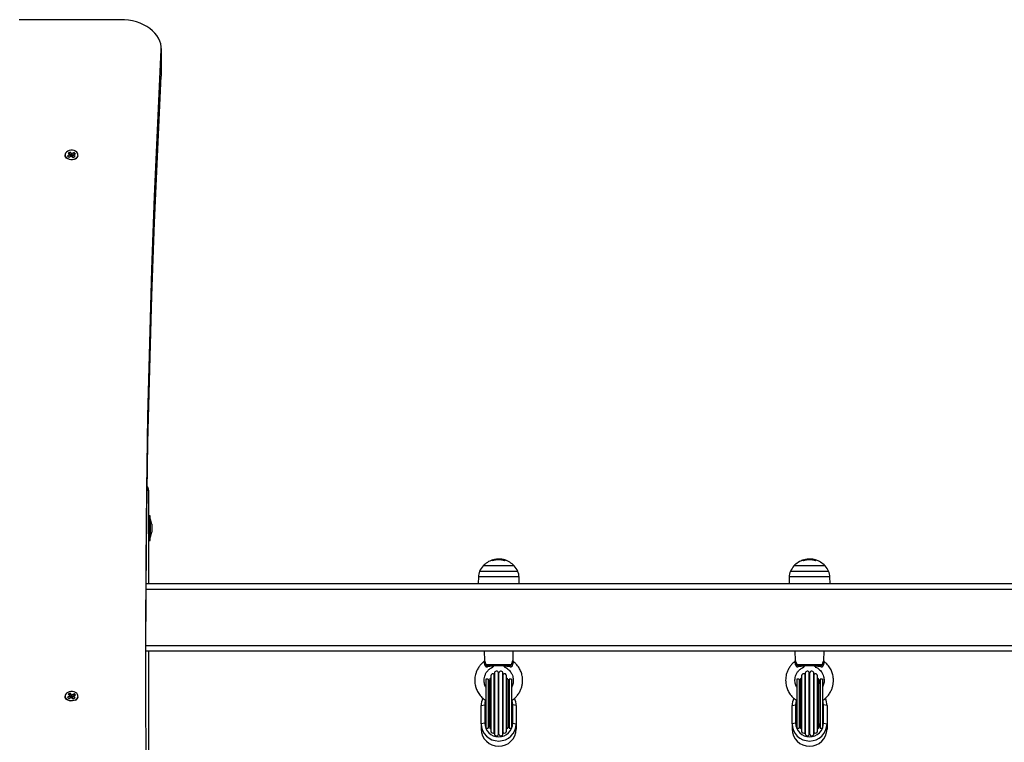
# Model space of a CAD drawing. Units: millimetres. Extents: x 1.3 to 21.1, y 7.4 to 23.6.
# Drawn here: x 10.1 to 10.9, y 14.3 to 14.9 of the extents above; entities that cross this region are included whole.
import ezdxf

# ---------------------------------------------------------------- set-up
doc = ezdxf.new("R2010")
doc.units = ezdxf.units.MM

# ---------------------------------------------------------------- blocks, each defined once
blk = doc.blocks.new('s231 opsi')
at = {"color": 7, "linetype": 'Continuous', "lineweight": 25}
for p, q in [((10.17634, 13.7456), (10.0896, 13.7456)), ((10.21132, 13.71993), (10.21132, 13.69731)), ((10.21134, 13.69823), (10.21134, 13.72085)), ((10.21132, 13.69731), (10.21134, 13.69823)), ((10.13307, 13.63216), (10.13149, 13.6313)), ((10.13149, 13.6313), (10.13286, 13.63004)), ((10.13298, 13.63022), (10.13307, 13.63216)), ((10.13445, 13.6309), (10.13307, 13.63216)), ((10.13435, 13.62896), (10.13445, 13.6309)), ((10.13464, 13.63101), (10.13445, 13.6309)), ((10.13455, 13.62906), (10.13464, 13.63101)), ((10.1348, 13.63087), (10.13464, 13.63101)), ((10.13658, 13.63184), (10.1348, 13.63087)), ((10.13649, 13.63), (10.13658, 13.63184)), ((10.1378, 13.63072), (10.13658, 13.63184)), ((10.13282, 13.62979), (10.13103, 13.62882)), ((10.13103, 13.62882), (10.13225, 13.6277)), ((10.13212, 13.62782), (10.13229, 13.62772)), ((10.13225, 13.6277), (10.13404, 13.62867)), ((10.13286, 13.63004), (10.13266, 13.62993)), ((10.13266, 13.62993), (10.13282, 13.62979)), ((10.13298, 13.63022), (10.13278, 13.63011)), ((10.13353, 13.62839), (10.13282, 13.62979)), ((10.13361, 13.62856), (10.13286, 13.63004)), ((10.13435, 13.62896), (10.13298, 13.63022)), ((10.13361, 13.62856), (10.13348, 13.62848)), ((10.13404, 13.62867), (10.13419, 13.62853)), ((10.13419, 13.62853), (10.13439, 13.62864)), ((10.13455, 13.62906), (10.13435, 13.62896)), ((10.13439, 13.62864), (10.13576, 13.62738)), ((10.1347, 13.62892), (10.13455, 13.62906)), ((10.1347, 13.62892), (10.1348, 13.63087)), ((10.13593, 13.62959), (10.1347, 13.62892)), ((10.13522, 13.62816), (10.13597, 13.6295)), ((10.13595, 13.62748), (10.13522, 13.62816)), ((10.13527, 13.6284), (10.13602, 13.62975)), ((10.13533, 13.62835), (10.13527, 13.6284)), ((10.13576, 13.62738), (10.13735, 13.62824)), ((10.13597, 13.6295), (10.13617, 13.62961)), ((10.13735, 13.62824), (10.13597, 13.6295)), ((10.13602, 13.62975), (10.1378, 13.63072)), ((10.13617, 13.62961), (10.13602, 13.62975)), ((10.20042, 13.3423), (10.20042, 13.2623)), ((10.20172, 13.3203), (10.20042, 13.3203)), ((10.20172, 13.2993), (10.20172, 13.3203)), ((10.20173, 13.3178), (10.20172, 13.3178)), ((10.20173, 13.3178), (10.20173, 13.31698)), ((10.20173, 13.31698), (10.20173, 13.3018)), ((10.20329, 13.31325), (10.20329, 13.31292)), ((10.20329, 13.31286), (10.20329, 13.31009)), ((10.20172, 13.3018), (10.20173, 13.3018)), ((10.20329, 13.30996), (10.20329, 13.30697)), ((10.20329, 13.3069), (10.20329, 13.30636)), ((10.20042, 13.2993), (10.20172, 13.2993)), ((10.51387, 13.27738), (10.48717, 13.27738)), ((10.49513, 13.28183), (10.49513, 13.28227)), ((10.49939, 13.2826), (10.49939, 13.28307)), ((10.50172, 13.28258), (10.50172, 13.28316)), ((10.50461, 13.28211), (10.50461, 13.2828)), ((10.50566, 13.28177), (10.50566, 13.28252)), ((10.78033, 13.27738), (10.75363, 13.27738)), ((10.76159, 13.28183), (10.76159, 13.28227)), ((10.76585, 13.2826), (10.76585, 13.28307)), ((10.76818, 13.28258), (10.76818, 13.28316)), ((10.77107, 13.28211), (10.77107, 13.2828)), ((10.77212, 13.28177), (10.77212, 13.28252)), ((10.48307, 13.26802), (10.48297, 13.2623)), ((10.51807, 13.2623), (10.51797, 13.26802)), ((10.74953, 13.26802), (10.74943, 13.2623)), ((10.78453, 13.2623), (10.78443, 13.26802)), ((10.19824, 13.2623), (10.99555, 13.2623)), ((10.99555, 13.2043), (10.19798, 13.2043)), ((10.20042, 13.2043), (10.20042, 12.90145)), ((10.48802, 13.2043), (10.48823, 13.19633)), ((10.51281, 13.19633), (10.51302, 13.2043)), ((10.75448, 13.2043), (10.75469, 13.19633)), ((10.77927, 13.19633), (10.77948, 13.2043)), ((10.48939, 13.19302), (10.51165, 13.19302)), ((10.51327, 13.19531), (10.51328, 13.19533)), ((10.75585, 13.19302), (10.77811, 13.19302)), ((10.77972, 13.19531), (10.77973, 13.19533)), ((10.50996, 13.1918), (10.49108, 13.1918)), ((10.49668, 13.13455), (10.49668, 13.18441)), ((10.49684, 13.18543), (10.49684, 13.13354)), ((10.50032, 13.13324), (10.50032, 13.18573)), ((10.50073, 13.13324), (10.50073, 13.18573)), ((10.5042, 13.13354), (10.5042, 13.18543)), ((10.50436, 13.13455), (10.50436, 13.18441)), ((10.77642, 13.1918), (10.75754, 13.1918)), ((10.76314, 13.13455), (10.76314, 13.18441)), ((10.7633, 13.18543), (10.7633, 13.13354)), ((10.76677, 13.13324), (10.76677, 13.18573)), ((10.76719, 13.13324), (10.76719, 13.18573)), ((10.77066, 13.13354), (10.77066, 13.18543)), ((10.77082, 13.13455), (10.77082, 13.18441)), ((10.49152, 13.18048), (10.48952, 13.18048)), ((10.48952, 13.18048), (10.48952, 13.13848)), ((10.49152, 13.18048), (10.49152, 13.13848)), ((10.49252, 13.17948), (10.49252, 13.13948)), ((10.49372, 13.18316), (10.49372, 13.13581)), ((10.50733, 13.13581), (10.50733, 13.18316)), ((10.50852, 13.13948), (10.50852, 13.17948)), ((10.51152, 13.18048), (10.50952, 13.18048)), ((10.50952, 13.18048), (10.50952, 13.13848)), ((10.51152, 13.18048), (10.51152, 13.13848)), ((10.75798, 13.18048), (10.75598, 13.18048)), ((10.75598, 13.18048), (10.75598, 13.13848)), ((10.75798, 13.18048), (10.75798, 13.13848)), ((10.75898, 13.17948), (10.75898, 13.13948)), ((10.76018, 13.18316), (10.76018, 13.13581)), ((10.77379, 13.13581), (10.77379, 13.18316)), ((10.77498, 13.13948), (10.77498, 13.17948)), ((10.77798, 13.18048), (10.77598, 13.18048)), ((10.77598, 13.18048), (10.77598, 13.13848)), ((10.77798, 13.18048), (10.77798, 13.13848)), ((10.13307, 13.16824), (10.13149, 13.16737)), ((10.13149, 13.16737), (10.13286, 13.16611)), ((10.13298, 13.16629), (10.13307, 13.16824)), ((10.13445, 13.16697), (10.13307, 13.16824)), ((10.13435, 13.16503), (10.13445, 13.16697)), ((10.13464, 13.16708), (10.13445, 13.16697)), ((10.13455, 13.16514), (10.13464, 13.16708)), ((10.1348, 13.16694), (10.13464, 13.16708)), ((10.1347, 13.165), (10.1348, 13.16694)), ((10.13658, 13.16791), (10.1348, 13.16694)), ((10.13602, 13.16582), (10.1378, 13.16679)), ((10.13649, 13.16608), (10.13658, 13.16791)), ((10.1378, 13.16679), (10.13658, 13.16791)), ((10.13282, 13.16586), (10.13103, 13.16489)), ((10.13103, 13.16489), (10.13225, 13.16377)), ((10.13127, 13.1647), (10.13133, 13.16462)), ((10.13204, 13.16397), (10.13232, 13.16381)), ((10.13225, 13.16377), (10.13404, 13.16474)), ((10.13286, 13.16611), (10.13266, 13.166)), ((10.13266, 13.166), (10.13282, 13.16586)), ((10.13298, 13.16629), (10.13278, 13.16618)), ((10.13353, 13.16446), (10.13282, 13.16586)), ((10.13361, 13.16463), (10.13286, 13.16611)), ((10.13435, 13.16503), (10.13298, 13.16629)), ((10.13361, 13.16463), (10.13348, 13.16456)), ((10.13404, 13.16474), (10.13419, 13.1646)), ((10.13419, 13.1646), (10.13439, 13.16471)), ((10.13455, 13.16514), (10.13435, 13.16503)), ((10.13439, 13.16471), (10.13576, 13.16345)), ((10.1347, 13.165), (10.13455, 13.16514)), ((10.13593, 13.16567), (10.1347, 13.165)), ((10.13522, 13.16423), (10.13597, 13.16557)), ((10.13595, 13.16356), (10.13522, 13.16423)), ((10.13527, 13.16448), (10.13602, 13.16582)), ((10.13533, 13.16442), (10.13527, 13.16448)), ((10.13576, 13.16345), (10.13735, 13.16431)), ((10.13597, 13.16557), (10.13617, 13.16568)), ((10.13735, 13.16431), (10.13597, 13.16557)), ((10.13617, 13.16568), (10.13602, 13.16582)), ((10.48552, 13.15766), (10.48852, 13.15831)), ((10.48852, 13.15831), (10.48852, 13.14269)), ((10.51252, 13.14269), (10.51252, 13.15831)), ((10.51552, 13.15766), (10.51252, 13.15831)), ((10.75198, 13.15766), (10.75498, 13.15831)), ((10.75498, 13.15831), (10.75498, 13.14269)), ((10.77898, 13.14269), (10.77898, 13.15831)), ((10.78198, 13.15766), (10.77898, 13.15831)), ((10.48552, 13.14204), (10.48552, 13.15766)), ((10.51552, 13.15766), (10.51552, 13.14204)), ((10.75198, 13.14204), (10.75198, 13.15766)), ((10.78198, 13.15766), (10.78198, 13.14204)), ((10.48852, 13.14269), (10.48552, 13.14204)), ((10.48552, 13.14204), (10.48552, 13.1375)), ((10.51252, 13.14269), (10.51552, 13.14204)), ((10.51552, 13.14204), (10.51552, 13.1375)), ((10.75498, 13.14269), (10.75198, 13.14204)), ((10.75198, 13.14204), (10.75198, 13.1375)), ((10.77898, 13.14269), (10.78198, 13.14204)), ((10.78198, 13.14204), (10.78198, 13.1375)), ((10.48952, 13.13848), (10.49152, 13.13848)), ((10.50952, 13.13848), (10.51152, 13.13848)), ((10.75598, 13.13848), (10.75798, 13.13848)), ((10.77598, 13.13848), (10.77798, 13.13848))]:
    blk.add_line(p, q, dxfattribs=at)
at = {"color": 8, "linetype": 'Continuous', "lineweight": 25}
for p, q in [((10.19917, 13.3423), (10.20042, 13.3423)), ((10.49529, 13.28186), (10.49529, 13.28234)), ((10.76175, 13.28186), (10.76175, 13.28234)), ((10.51797, 13.26802), (10.48307, 13.26802)), ((10.48417, 13.27282), (10.51688, 13.27282)), ((10.78443, 13.26802), (10.74953, 13.26802)), ((10.75063, 13.27282), (10.78334, 13.27282)), ((10.99636, 13.2573), (10.1982, 13.2573)), ((10.19799, 13.2093), (10.99636, 13.2093))]:
    blk.add_line(p, q, dxfattribs=at)
at = {"color": 7, "linetype": 'Continuous', "lineweight": 25, "flags": 128}
for points in [[(10.21132, 13.71993), (10.21127, 13.72242), (10.21087, 13.72489), (10.21013, 13.72732), (10.20904, 13.72968), (10.20762, 13.73196), (10.20589, 13.73412), (10.20386, 13.73615), (10.20155, 13.73803), (10.19898, 13.73973), (10.19619, 13.74124), (10.1932, 13.74254), (10.19004, 13.74363), (10.18674, 13.74449), (10.18333, 13.7451), (10.17985, 13.74548), (10.17634, 13.7456)], [(10.19873, 13.09145), (10.19815, 13.15431), (10.19797, 13.21717), (10.1982, 13.28003), (10.19885, 13.34289), (10.1999, 13.40574), (10.20136, 13.4686), (10.20324, 13.53144), (10.20552, 13.59428), (10.20821, 13.65711), (10.21132, 13.71993)], [(10.19797, 13.20149), (10.1982, 13.25741), (10.19885, 13.32026), (10.1999, 13.38312), (10.20136, 13.44597), (10.20324, 13.50882), (10.20552, 13.57165), (10.20821, 13.63448), (10.21132, 13.69731)], [(10.1399, 13.62933), (10.13989, 13.63029), (10.13951, 13.63127), (10.13879, 13.63215), (10.13777, 13.63287), (10.13652, 13.63338), (10.13513, 13.63364), (10.13369, 13.63364), (10.1323, 13.63337), (10.13105, 13.63286), (10.13003, 13.63214), (10.12932, 13.63126), (10.12895, 13.63027), (10.1289, 13.62981)], [(10.13787, 13.62636), (10.13665, 13.62585), (10.13528, 13.62557), (10.13387, 13.62555), (10.13248, 13.62577), (10.13122, 13.62623), (10.13016, 13.62689), (10.12937, 13.62772), (10.12889, 13.62867), (10.12876, 13.62967), (10.12877, 13.62974)], [(10.13574, 13.6274), (10.13583, 13.62742), (10.13586, 13.62743)], [(10.49513, 13.28241), (10.49515, 13.28247), (10.49517, 13.28249)], [(10.76159, 13.28241), (10.76161, 13.28247), (10.76163, 13.28249)], [(10.49079, 13.19093), (10.49081, 13.19112), (10.49083, 13.19128), (10.49087, 13.19143), (10.4909, 13.19156), (10.49094, 13.19167), (10.49099, 13.19174), (10.49104, 13.19179), (10.49108, 13.1918)], [(10.50996, 13.1918), (10.51001, 13.19179), (10.51006, 13.19174), (10.5101, 13.19167), (10.51014, 13.19156), (10.51018, 13.19143), (10.51021, 13.19128), (10.51024, 13.19112), (10.51025, 13.19093)], [(10.75725, 13.19093), (10.75727, 13.19112), (10.75729, 13.19128), (10.75732, 13.19143), (10.75736, 13.19156), (10.7574, 13.19167), (10.75745, 13.19174), (10.75749, 13.19179), (10.75754, 13.1918)], [(10.77642, 13.1918), (10.77647, 13.19179), (10.77652, 13.19174), (10.77656, 13.19167), (10.7766, 13.19156), (10.77664, 13.19143), (10.77667, 13.19128), (10.7767, 13.19112), (10.77671, 13.19093)], [(10.1399, 13.1654), (10.13989, 13.16636), (10.13951, 13.16734), (10.13879, 13.16822), (10.13777, 13.16894), (10.13652, 13.16945), (10.13513, 13.16971), (10.13369, 13.16971), (10.1323, 13.16944), (10.13105, 13.16893), (10.13003, 13.16821), (10.12932, 13.16733), (10.12895, 13.16634), (10.1289, 13.16588)], [(10.13787, 13.16243), (10.13665, 13.16192), (10.13528, 13.16165), (10.13387, 13.16162), (10.13248, 13.16184), (10.13122, 13.1623), (10.13016, 13.16297), (10.12937, 13.1638), (10.12889, 13.16474), (10.12876, 13.16574), (10.12877, 13.16582)], [(10.13572, 13.16349), (10.13583, 13.16352), (10.13595, 13.16356)], [(10.48922, 13.16223), (10.48871, 13.16035), (10.48852, 13.15831)], [(10.51252, 13.15831), (10.51234, 13.16035), (10.51182, 13.16226)], [(10.75567, 13.16223), (10.75516, 13.16035), (10.75498, 13.15831)], [(10.77898, 13.15831), (10.7788, 13.16035), (10.77828, 13.16226)]]:
    blk.add_lwpolyline(points, dxfattribs=at)
at = {"color": 8, "linetype": 'Continuous', "lineweight": 25, "flags": 128}
for points in [[(10.1289, 13.62981), (10.12895, 13.62925), (10.12932, 13.62827), (10.13005, 13.62739), (10.13107, 13.62667), (10.13232, 13.62616), (10.13371, 13.6259), (10.13515, 13.6259), (10.13654, 13.62617), (10.13778, 13.62668)], [(10.1289, 13.16588), (10.12895, 13.16533), (10.12932, 13.16434), (10.13005, 13.16346), (10.13107, 13.16274), (10.13232, 13.16224), (10.13371, 13.16197), (10.13515, 13.16198), (10.13654, 13.16224), (10.13778, 13.16275)]]:
    blk.add_lwpolyline(points, dxfattribs=at)
at = {"color": 8, "linetype": 'Continuous', "lineweight": 25}
for centre, start, end in [((10.13625, 13.63007), 294.3418, 348.48895), ((10.13625, 13.16615), 294.34316, 348.48822)]:
    blk.add_arc(centre, 0.00373, start, end, dxfattribs=at)
at = {"color": 7, "linetype": 'Continuous', "lineweight": 25}
for centre, radius, start, end in [((10.13629, 13.62984), 0.00383, 294.43846, 349.28251), ((10.19542, 13.3423), 0.005, 0, 40.4524), ((10.18583, 13.3098), 0.01779, 11.16826, 26.72044), ((10.18583, 13.3098), 0.01779, 333.27956, 348.83174), ((10.50052, 13.2653), 0.018, 137.87358, 155.32363), ((10.50052, 13.2653), 0.018, 107.30035, 137.87358), ((10.50686, 13.28129), 0.01177, 175.23083, 177.29027), ((10.5004, 13.26531), 0.01732, 72.52752, 107.28694), ((10.50048, 13.26531), 0.01789, 96.11008, 106.85328), ((10.50045, 13.26531), 0.01779, 93.41215, 106.85818), ((10.50052, 13.2653), 0.018, 74.24893, 81.1406), ((10.50048, 13.26527), 0.01801, 73.30816, 76.76213), ((10.50052, 13.2653), 0.018, 42.12642, 74.24893), ((10.51244, 13.28166), 0.00667, 173.08797, 178.53197), ((10.50052, 13.2653), 0.018, 24.67637, 42.12642), ((10.76698, 13.2653), 0.018, 137.87358, 155.32363), ((10.76698, 13.2653), 0.018, 107.30035, 137.87358), ((10.77336, 13.28128), 0.01182, 175.23068, 177.28236), ((10.76686, 13.26531), 0.01732, 72.52752, 107.28694), ((10.76694, 13.26532), 0.01789, 96.10972, 106.85364), ((10.76691, 13.26531), 0.01779, 93.41232, 106.85801), ((10.76698, 13.2653), 0.018, 74.24893, 81.1406), ((10.76694, 13.26526), 0.01801, 73.30886, 76.76225), ((10.76698, 13.2653), 0.018, 42.12642, 74.24893), ((10.7789, 13.28166), 0.00668, 173.0877, 178.52687), ((10.76698, 13.2653), 0.018, 24.67637, 42.12642), ((10.4882, 13.19445), 0.00186, 282.20778, 309.87648), ((10.51284, 13.19445), 0.00186, 230.13111, 257.788), ((10.75466, 13.19445), 0.00186, 282.21074, 309.87352), ((10.7793, 13.19445), 0.00186, 230.12854, 257.78889), ((10.49547, 13.18316), 0.00175, 45.95215, 180), ((10.50052, 13.17948), 0.00625, 126.08728, 127.90431), ((10.49859, 13.18543), 0.00175, 9.95215, 180), ((10.50052, 13.17948), 0.00625, 88.09569, 91.90431), ((10.50245, 13.18543), 0.00175, 0, 170.04785), ((10.50052, 13.17948), 0.00625, 52.09569, 53.91272), ((10.50558, 13.18316), 0.00175, 0, 134.04785), ((10.76193, 13.18316), 0.00175, 45.95215, 180), ((10.76698, 13.17948), 0.00625, 126.08728, 127.90431), ((10.76505, 13.18543), 0.00175, 9.95215, 180), ((10.76698, 13.17948), 0.00625, 88.09569, 91.90431), ((10.76891, 13.18543), 0.00175, 0, 170.04785), ((10.76698, 13.17948), 0.00625, 52.09569, 53.91272), ((10.77204, 13.18316), 0.00175, 0, 134.04785), ((10.50052, 13.18048), 0.009, 180, 207.26604), ((10.49427, 13.17948), 0.00175, 108.53705, 180), ((10.50677, 13.17948), 0.00175, 0, 71.46295), ((10.50052, 13.18048), 0.009, 332.73396, 0), ((10.76698, 13.18048), 0.009, 180, 207.26604), ((10.76073, 13.17948), 0.00175, 108.53705, 180), ((10.77323, 13.17948), 0.00175, 0, 71.46295), ((10.76698, 13.18048), 0.009, 332.73396, 0), ((10.13629, 13.16592), 0.00383, 294.43857, 349.283), ((10.49988, 13.15766), 0.01436, 153.90696, 179.97449), ((10.50116, 13.15766), 0.01436, 0.02538, 26.00446), ((10.76634, 13.15766), 0.01436, 153.90696, 179.97449), ((10.76762, 13.15766), 0.01436, 0.0256, 26.00476), ((10.50052, 13.14233), 0.015, 181.10606, 358.89394), ((10.50052, 13.14291), 0.012, 181.04712, 358.95288), ((10.50052, 13.13848), 0.009, 152.72762, 180), ((10.50052, 13.13848), 0.009, 0, 27.27238), ((10.76698, 13.14233), 0.015, 181.1061, 358.8939), ((10.76698, 13.14291), 0.012, 181.04712, 358.95288), ((10.76698, 13.13848), 0.009, 152.72762, 180), ((10.76698, 13.13848), 0.009, 0, 27.26604), ((10.50052, 13.13779), 0.015, 181.10606, 358.89394), ((10.49427, 13.13948), 0.00175, 180, 251.46295), ((10.49547, 13.13581), 0.00175, 180, 314.04785), ((10.50052, 13.13948), 0.00625, 232.09569, 233.91272), ((10.49859, 13.13354), 0.00175, 180, 350.04785), ((10.50052, 13.13948), 0.00625, 268.09569, 271.90431), ((10.50245, 13.13354), 0.00175, 189.95215, 0), ((10.50052, 13.13948), 0.00625, 306.08728, 307.90431), ((10.50558, 13.13581), 0.00175, 225.95215, 0), ((10.50677, 13.13948), 0.00175, 288.53705, 0), ((10.76698, 13.13779), 0.015, 181.1061, 358.8939), ((10.76073, 13.13948), 0.00175, 180, 251.46295), ((10.76193, 13.13581), 0.00175, 180, 314.04785), ((10.76698, 13.13948), 0.00625, 232.09569, 233.91272), ((10.76505, 13.13354), 0.00175, 180, 350.04785), ((10.76698, 13.13948), 0.00625, 268.09569, 271.90431), ((10.76891, 13.13354), 0.00175, 189.95215, 0), ((10.76698, 13.13948), 0.00625, 306.08728, 307.90431), ((10.77204, 13.13581), 0.00175, 225.95215, 0), ((10.77323, 13.13948), 0.00175, 288.53705, 0)]:
    blk.add_arc(centre, radius, start, end, dxfattribs=at)
for points, knots in [([(10.20329, 13.31286), (10.20329, 13.31289), (10.20329, 13.31291), (10.20329, 13.31292), (10.20329, 13.31292)], [0, 0, 0, 0, 0.972637, 1, 1, 1, 1]), ([(10.20329, 13.30996), (10.20329, 13.31), (10.20329, 13.31005), (10.20329, 13.31009), (10.20329, 13.31009)], [0, 0, 0, 0, 0.971806, 1, 1, 1, 1]), ([(10.20329, 13.3069), (10.20329, 13.30692), (10.20329, 13.30694), (10.20329, 13.30697), (10.20329, 13.30697)], [0, 0, 0, 0, 0.972794, 1, 1, 1, 1]), ([(10.49526, 13.28185), (10.49524, 13.28184), (10.49521, 13.28183), (10.49517, 13.28183), (10.49515, 13.28183), (10.49513, 13.28183), (10.49511, 13.28183), (10.4951, 13.28184), (10.4951, 13.28184), (10.4951, 13.28184)], [0, 0, 0, 0, 0.249083, 0.374877, 0.499042, 0.624092, 0.749695, 0.874169, 1, 1, 1, 1]), ([(10.49529, 13.28244), (10.49527, 13.28243), (10.49523, 13.28242), (10.49519, 13.28241), (10.49516, 13.2824), (10.49514, 13.2824), (10.49514, 13.2824), (10.49513, 13.2824), (10.49513, 13.28241)], [0, 0, 0, 0, 0.249072, 0.498221, 0.623963, 0.748606, 0.873582, 1, 1, 1, 1]), ([(10.49513, 13.28227), (10.49513, 13.28227), (10.49513, 13.28227), (10.49515, 13.28228), (10.49518, 13.2823), (10.49523, 13.28232), (10.49527, 13.28233), (10.49529, 13.28234)], [0, 0, 0, 0, 0.124422, 0.250956, 0.500308, 0.749794, 1, 1, 1, 1]), ([(10.50112, 13.28328), (10.50073, 13.28327), (10.49996, 13.28325), (10.49903, 13.28315), (10.49857, 13.2831)], [0, 0, 0, 0, 0.501277, 1, 1, 1, 1]), ([(10.49939, 13.28307), (10.4998, 13.2831), (10.50062, 13.28315), (10.50135, 13.28315), (10.50172, 13.28316)], [0, 0, 0, 0, 0.501016, 1, 1, 1, 1]), ([(10.50329, 13.28308), (10.50326, 13.28309), (10.50249, 13.28326), (10.50179, 13.28327), (10.50112, 13.28328)], [0, 0, 0, 0, 0.043918, 1, 1, 1, 1]), ([(10.50172, 13.28316), (10.50218, 13.28314), (10.50309, 13.28311), (10.5041, 13.2829), (10.50461, 13.2828)], [0, 0, 0, 0, 0.50128, 1, 1, 1, 1]), ([(10.50577, 13.28183), (10.50577, 13.28182), (10.50576, 13.28182), (10.50575, 13.28181), (10.50574, 13.28181), (10.50572, 13.28181), (10.50569, 13.28181), (10.50565, 13.28182), (10.50562, 13.28183), (10.5056, 13.28183)], [0, 0, 0, 0, 0.126453, 0.250545, 0.375673, 0.500314, 0.625132, 0.750902, 1, 1, 1, 1]), ([(10.50566, 13.28252), (10.50568, 13.28251), (10.50572, 13.2825), (10.50577, 13.28248), (10.5058, 13.28247), (10.50581, 13.28246), (10.50581, 13.28246), (10.50581, 13.28246)], [0, 0, 0, 0, 0.250394, 0.499263, 0.748629, 0.874793, 1, 1, 1, 1]), ([(10.76172, 13.28185), (10.7617, 13.28184), (10.76167, 13.28183), (10.76163, 13.28183), (10.7616, 13.28183), (10.76159, 13.28183), (10.76157, 13.28183), (10.76156, 13.28184), (10.76156, 13.28184), (10.76156, 13.28184)], [0, 0, 0, 0, 0.248764, 0.374454, 0.498515, 0.623462, 0.74896, 0.873363, 1, 1, 1, 1]), ([(10.76175, 13.28244), (10.76173, 13.28243), (10.76169, 13.28242), (10.76164, 13.28241), (10.76162, 13.2824), (10.7616, 13.2824), (10.76159, 13.2824), (10.76159, 13.2824), (10.76159, 13.28241)], [0, 0, 0, 0, 0.249191, 0.497938, 0.623813, 0.748516, 0.874455, 1, 1, 1, 1]), ([(10.76159, 13.28227), (10.76159, 13.28227), (10.76159, 13.28227), (10.7616, 13.28228), (10.76164, 13.2823), (10.76169, 13.28232), (10.76173, 13.28233), (10.76175, 13.28234)], [0, 0, 0, 0, 0.124499, 0.250288, 0.499819, 0.749575, 1, 1, 1, 1]), ([(10.76758, 13.28328), (10.76719, 13.28327), (10.76642, 13.28325), (10.76549, 13.28315), (10.76503, 13.2831)], [0, 0, 0, 0, 0.501287, 1, 1, 1, 1]), ([(10.76585, 13.28307), (10.76626, 13.2831), (10.76708, 13.28315), (10.76781, 13.28315), (10.76818, 13.28316)], [0, 0, 0, 0, 0.501021, 1, 1, 1, 1]), ([(10.76975, 13.28308), (10.76972, 13.28309), (10.76895, 13.28326), (10.76825, 13.28327), (10.76758, 13.28328)], [0, 0, 0, 0, 0.043917, 1, 1, 1, 1]), ([(10.76818, 13.28316), (10.76863, 13.28314), (10.76955, 13.28311), (10.77056, 13.2829), (10.77107, 13.2828)], [0, 0, 0, 0, 0.501284, 1, 1, 1, 1]), ([(10.77223, 13.28183), (10.77222, 13.28182), (10.77222, 13.28182), (10.77221, 13.28181), (10.7722, 13.28181), (10.77218, 13.28181), (10.77215, 13.28181), (10.77211, 13.28182), (10.77208, 13.28183), (10.77206, 13.28183)], [0, 0, 0, 0, 0.125549, 0.249609, 0.375548, 0.500192, 0.625013, 0.750785, 1, 1, 1, 1]), ([(10.77212, 13.28252), (10.77214, 13.28251), (10.77218, 13.2825), (10.77223, 13.28248), (10.77226, 13.28247), (10.77227, 13.28246), (10.77227, 13.28246), (10.77227, 13.28246)], [0, 0, 0, 0, 0.25017, 0.499209, 0.748591, 0.875679, 1, 1, 1, 1]), ([(10.48417, 13.27282), (10.48386, 13.27205), (10.48325, 13.2705), (10.48313, 13.26885), (10.48307, 13.26802)], [0, 0, 0, 0, 0.499999, 1, 1, 1, 1]), ([(10.51797, 13.26802), (10.51792, 13.26885), (10.5178, 13.2705), (10.51719, 13.27205), (10.51688, 13.27282)], [0, 0, 0, 0, 0.500001, 1, 1, 1, 1]), ([(10.75063, 13.27282), (10.75032, 13.27205), (10.74971, 13.2705), (10.74959, 13.26885), (10.74953, 13.26802)], [0, 0, 0, 0, 0.499999, 1, 1, 1, 1]), ([(10.78443, 13.26802), (10.78437, 13.26885), (10.78426, 13.2705), (10.78364, 13.27205), (10.78334, 13.27282)], [0, 0, 0, 0, 0.500001, 1, 1, 1, 1]), ([(10.48777, 13.19533), (10.48771, 13.19528), (10.48673, 13.19463), (10.48525, 13.19304), (10.48328, 13.19054), (10.48185, 13.18792), (10.48091, 13.18542), (10.48012, 13.18221), (10.4799, 13.1789), (10.48036, 13.17527), (10.4812, 13.17217), (10.4828, 13.16871), (10.48526, 13.16544), (10.48763, 13.1632), (10.48915, 13.1623), (10.48952, 13.16208)], [0, 0, 0, 0, 0.005954, 0.090561, 0.165674, 0.251007, 0.319422, 0.371056, 0.505138, 0.572219, 0.652638, 0.751386, 0.86471, 0.966193, 1, 1, 1, 1]), ([(10.48823, 13.19634), (10.48822, 13.19621), (10.4882, 13.19594), (10.48803, 13.19558), (10.48783, 13.19542), (10.48775, 13.19535)], [0, 0, 0, 0, 0.328861, 0.712502, 1, 1, 1, 1]), ([(10.4886, 13.19263), (10.48861, 13.19251), (10.48865, 13.19217), (10.48889, 13.19168), (10.4892, 13.19135), (10.48955, 13.1911), (10.4898, 13.19099), (10.49027, 13.19089), (10.49054, 13.19091), (10.49079, 13.19093)], [0, 0, 0, 0, 0.119671, 0.334497, 0.514222, 0.539918, 0.74356, 0.757394, 1, 1, 1, 1]), ([(10.48939, 13.19302), (10.48942, 13.19295), (10.48951, 13.19273), (10.48975, 13.19241), (10.49013, 13.19208), (10.49058, 13.19185), (10.49092, 13.19182), (10.49108, 13.1918)], [0, 0, 0, 0, 0.121993, 0.351668, 0.57078, 0.786181, 1, 1, 1, 1]), ([(10.51165, 13.19302), (10.51159, 13.19287), (10.51145, 13.19258), (10.51109, 13.19221), (10.51064, 13.19193), (10.51025, 13.19181), (10.51003, 13.19181), (10.50996, 13.1918)], [0, 0, 0, 0, 0.242048, 0.481589, 0.707185, 0.918776, 1, 1, 1, 1]), ([(10.51025, 13.19093), (10.51035, 13.19092), (10.51069, 13.19088), (10.51122, 13.19095), (10.51164, 13.19119), (10.51197, 13.19147), (10.51215, 13.1917), (10.51237, 13.19213), (10.51241, 13.1924), (10.51245, 13.19263)], [0, 0, 0, 0, 0.095364, 0.325028, 0.497889, 0.544924, 0.736435, 0.767367, 1, 1, 1, 1]), ([(10.51152, 13.16205), (10.51215, 13.16246), (10.51365, 13.16344), (10.51575, 13.16547), (10.51775, 13.16802), (10.51927, 13.17084), (10.52031, 13.17371), (10.52091, 13.17666), (10.52109, 13.17979), (10.52075, 13.18314), (10.51978, 13.18665), (10.518, 13.19021), (10.51582, 13.19323), (10.51392, 13.19467), (10.5132, 13.19523)], [0, 0, 0, 0, 0.057336, 0.137729, 0.223862, 0.306804, 0.383639, 0.458061, 0.538186, 0.624326, 0.716495, 0.817186, 0.929917, 1, 1, 1, 1]), ([(10.5133, 13.19536), (10.51324, 13.19541), (10.51307, 13.19553), (10.51291, 13.19581), (10.51282, 13.1961), (10.51282, 13.19627), (10.51282, 13.19634)], [0, 0, 0, 0, 0.211933, 0.547222, 0.823876, 1, 1, 1, 1]), ([(10.75423, 13.19533), (10.75417, 13.19528), (10.75319, 13.19463), (10.7517, 13.19304), (10.74973, 13.19054), (10.74831, 13.18792), (10.74737, 13.18542), (10.74658, 13.18221), (10.74636, 13.1789), (10.74681, 13.17527), (10.74766, 13.17217), (10.74926, 13.16871), (10.75172, 13.16544), (10.75409, 13.1632), (10.7556, 13.1623), (10.75598, 13.16208)], [0, 0, 0, 0, 0.005954, 0.090561, 0.165674, 0.251008, 0.319423, 0.371057, 0.505139, 0.57222, 0.652639, 0.751387, 0.864711, 0.966193, 1, 1, 1, 1]), ([(10.75469, 13.19634), (10.75468, 13.19621), (10.75466, 13.19594), (10.75449, 13.19558), (10.75429, 13.19542), (10.7542, 13.19535)], [0, 0, 0, 0, 0.328858, 0.712505, 1, 1, 1, 1]), ([(10.75506, 13.19263), (10.75507, 13.19251), (10.75511, 13.19217), (10.75535, 13.19168), (10.75566, 13.19135), (10.75601, 13.1911), (10.75626, 13.19099), (10.75673, 13.19089), (10.757, 13.19091), (10.75725, 13.19093)], [0, 0, 0, 0, 0.119668, 0.334511, 0.514223, 0.539923, 0.743555, 0.757397, 1, 1, 1, 1]), ([(10.75585, 13.19302), (10.75588, 13.19295), (10.75597, 13.19273), (10.75621, 13.19241), (10.75659, 13.19208), (10.75704, 13.19185), (10.75738, 13.19182), (10.75754, 13.1918)], [0, 0, 0, 0, 0.121985, 0.351705, 0.570802, 0.7862, 1, 1, 1, 1]), ([(10.77811, 13.19302), (10.77804, 13.19287), (10.77791, 13.19258), (10.77755, 13.19221), (10.7771, 13.19193), (10.77671, 13.19181), (10.77648, 13.19181), (10.77642, 13.1918)], [0, 0, 0, 0, 0.242093, 0.481622, 0.707197, 0.918792, 1, 1, 1, 1]), ([(10.77671, 13.19093), (10.77681, 13.19092), (10.77715, 13.19088), (10.77767, 13.19095), (10.7781, 13.19119), (10.77843, 13.19147), (10.77861, 13.1917), (10.77882, 13.19213), (10.77887, 13.1924), (10.77891, 13.19263)], [0, 0, 0, 0, 0.095362, 0.325024, 0.497881, 0.544923, 0.736433, 0.76735, 1, 1, 1, 1]), ([(10.77798, 13.16205), (10.77861, 13.16246), (10.7801, 13.16344), (10.78221, 13.16547), (10.7842, 13.16802), (10.78573, 13.17084), (10.78676, 13.17371), (10.78737, 13.17666), (10.78755, 13.17979), (10.78721, 13.18314), (10.78624, 13.18665), (10.78446, 13.19021), (10.78227, 13.19323), (10.78038, 13.19467), (10.77966, 13.19523)], [0, 0, 0, 0, 0.057335, 0.137729, 0.223862, 0.306804, 0.383639, 0.458061, 0.538186, 0.624326, 0.716495, 0.817186, 0.929918, 1, 1, 1, 1]), ([(10.77976, 13.19536), (10.7797, 13.19541), (10.77952, 13.19553), (10.77937, 13.19581), (10.77928, 13.1961), (10.77928, 13.19627), (10.77928, 13.19634)], [0, 0, 0, 0, 0.211916, 0.547212, 0.82387, 1, 1, 1, 1]), ([(10.48952, 13.17343), (10.48936, 13.17373), (10.48889, 13.17455), (10.48821, 13.17663), (10.4879, 13.17915), (10.4882, 13.18178), (10.48881, 13.18391), (10.48989, 13.18608), (10.49156, 13.18816), (10.49349, 13.18982), (10.49499, 13.19043), (10.49558, 13.19068)], [0, 0, 0, 0, 0.049605, 0.13764, 0.315597, 0.414718, 0.520524, 0.636143, 0.764935, 0.906924, 1, 1, 1, 1]), ([(10.49615, 13.19161), (10.49579, 13.19158), (10.49475, 13.19148), (10.49298, 13.19126), (10.49152, 13.19104), (10.49079, 13.19093)], [0, 0, 0, 0, 0.212925, 0.6041, 1, 1, 1, 1]), ([(10.49615, 13.19161), (10.49605, 13.19148), (10.49588, 13.19125), (10.49565, 13.19093), (10.4955, 13.19073), (10.49553, 13.19077), (10.49553, 13.19078)], [0, 0, 0, 0, 0.2953099, 0.5223488, 0.9633957, 1, 1, 1, 1]), ([(10.51025, 13.19093), (10.50945, 13.19105), (10.508, 13.19127), (10.50623, 13.19149), (10.50526, 13.19158), (10.50489, 13.19161)], [0, 0, 0, 0, 0.435488, 0.787059, 1, 1, 1, 1]), ([(10.50549, 13.19081), (10.5055, 13.1908), (10.50551, 13.19078), (10.50531, 13.19107), (10.50504, 13.19142), (10.50489, 13.19161)], [0, 0, 0, 0, 0.17803, 0.554166, 1, 1, 1, 1]), ([(10.50546, 13.19072), (10.50583, 13.19058), (10.50689, 13.19016), (10.50837, 13.18909), (10.50983, 13.18772), (10.51119, 13.18596), (10.51221, 13.18397), (10.51294, 13.18139), (10.5131, 13.17912), (10.51283, 13.17693), (10.51239, 13.17516), (10.51182, 13.17401), (10.51152, 13.17343)], [0, 0, 0, 0, 0.057872, 0.165567, 0.262432, 0.348497, 0.487948, 0.584279, 0.737478, 0.813984, 0.905305, 1, 1, 1, 1]), ([(10.75598, 13.17343), (10.75581, 13.17373), (10.75535, 13.17455), (10.75467, 13.17663), (10.75436, 13.17915), (10.75466, 13.18178), (10.75527, 13.18391), (10.75635, 13.18608), (10.75802, 13.18816), (10.75995, 13.18982), (10.76144, 13.19043), (10.76204, 13.19068)], [0, 0, 0, 0, 0.049603, 0.137639, 0.315596, 0.414718, 0.520524, 0.636143, 0.764935, 0.906925, 1, 1, 1, 1]), ([(10.76261, 13.19161), (10.76225, 13.19158), (10.76121, 13.19148), (10.75944, 13.19126), (10.75798, 13.19104), (10.75725, 13.19093)], [0, 0, 0, 0, 0.212908, 0.604104, 1, 1, 1, 1]), ([(10.76261, 13.19161), (10.76251, 13.19148), (10.76234, 13.19125), (10.76211, 13.19094), (10.76196, 13.19073), (10.76199, 13.19077), (10.76199, 13.19078)], [0, 0, 0, 0, 0.295285, 0.522389, 0.963307, 1, 1, 1, 1]), ([(10.77671, 13.19093), (10.77591, 13.19105), (10.77446, 13.19127), (10.77269, 13.19149), (10.77172, 13.19158), (10.77135, 13.19161)], [0, 0, 0, 0, 0.435486, 0.78708, 1, 1, 1, 1]), ([(10.77195, 13.19081), (10.77195, 13.1908), (10.77197, 13.19078), (10.77176, 13.19107), (10.7715, 13.19142), (10.77135, 13.19161)], [0, 0, 0, 0, 0.1780328, 0.5540903, 1, 1, 1, 1]), ([(10.77192, 13.19072), (10.77229, 13.19058), (10.77335, 13.19016), (10.77483, 13.18909), (10.77629, 13.18772), (10.77765, 13.18596), (10.77867, 13.18397), (10.7794, 13.18139), (10.77956, 13.17912), (10.77929, 13.17693), (10.77885, 13.17516), (10.77827, 13.17401), (10.77798, 13.17343)], [0, 0, 0, 0, 0.057874, 0.165567, 0.262432, 0.348498, 0.487948, 0.584279, 0.737478, 0.813984, 0.905305, 1, 1, 1, 1])]:
    blk.add_open_spline(points, degree=3, knots=knots, dxfattribs=at)
at = {"color": 8, "linetype": 'Continuous', "lineweight": 25}
for points, knots in [([(10.4886, 13.19263), (10.4886, 13.19264), (10.48857, 13.19306), (10.48849, 13.19351), (10.4883, 13.19419), (10.48807, 13.19477), (10.4878, 13.19528), (10.48778, 13.19531), (10.48777, 13.19533)], [0, 0, 0, 0, 0.005913, 0.231567, 0.263595, 0.486712, 0.735236, 1, 1, 1, 1]), ([(10.48825, 13.19633), (10.48826, 13.1963), (10.48829, 13.19626), (10.4886, 13.19564), (10.48904, 13.1946), (10.48927, 13.19358), (10.48939, 13.19302)], [0, 0, 0, 0, 0.235445, 0.483828, 0.716551, 1, 1, 1, 1]), ([(10.51165, 13.19302), (10.51171, 13.19333), (10.51187, 13.19412), (10.51228, 13.19529), (10.51267, 13.19609), (10.51284, 13.19639), (10.51281, 13.19634), (10.5128, 13.19633)], [0, 0, 0, 0, 0.153114, 0.394245, 0.704981, 0.961269, 1, 1, 1, 1]), ([(10.51328, 13.19533), (10.51328, 13.19533), (10.5133, 13.19538), (10.51316, 13.19514), (10.51284, 13.1945), (10.51254, 13.19353), (10.51248, 13.19288), (10.51245, 13.19263)], [0, 0, 0, 0, 0.0401123, 0.3086207, 0.6226756, 0.8546039, 1, 1, 1, 1]), ([(10.75506, 13.19263), (10.75505, 13.19264), (10.75502, 13.19306), (10.75495, 13.19351), (10.75476, 13.19419), (10.75453, 13.19477), (10.75426, 13.19528), (10.75424, 13.19531), (10.75423, 13.19533)], [0, 0, 0, 0, 0.005913, 0.231552, 0.263581, 0.486701, 0.735231, 1, 1, 1, 1]), ([(10.75471, 13.19633), (10.75472, 13.1963), (10.75475, 13.19626), (10.75506, 13.19564), (10.7555, 13.1946), (10.75573, 13.19358), (10.75585, 13.19302)], [0, 0, 0, 0, 0.2354497, 0.4838361, 0.7165634, 1, 1, 1, 1]), ([(10.77811, 13.19302), (10.77817, 13.19333), (10.77833, 13.19412), (10.77874, 13.19529), (10.77913, 13.19609), (10.77929, 13.19639), (10.77927, 13.19634), (10.77926, 13.19633)], [0, 0, 0, 0, 0.153112, 0.394217, 0.704949, 0.961233, 1, 1, 1, 1]), ([(10.77973, 13.19533), (10.77974, 13.19533), (10.77976, 13.19538), (10.77962, 13.19514), (10.7793, 13.1945), (10.779, 13.19353), (10.77893, 13.19288), (10.77891, 13.19263)], [0, 0, 0, 0, 0.040071, 0.3086312, 0.6226615, 0.8545985, 1, 1, 1, 1])]:
    blk.add_open_spline(points, degree=3, knots=knots, dxfattribs=at)
blk = doc.blocks.new('s231 katopsi')
blk.add_blockref('s231 opsi', (0, 0))

msp = doc.modelspace()

# ---------------------------------------------------------------- block references
msp.add_blockref('s231 katopsi', (0, 1.18319))

doc.saveas('drawing.dxf')
